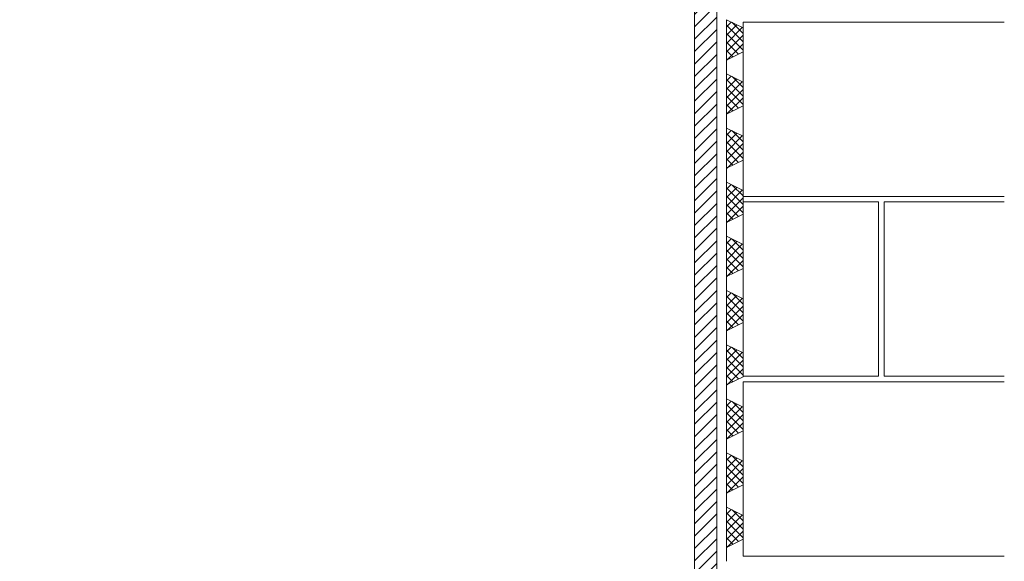
# Model space of a CAD drawing. Units: inches. Extents: x 65 to 3265, y 47 to 2450.
# Drawn here: x 1919 to 2275, y 330 to 525 of the extents above; entities that cross this region are included whole.
import ezdxf

# ---------------------------------------------------------------- set-up
doc = ezdxf.new("R2010")
doc.units = ezdxf.units.IN
doc.layers.add('Detail', color=7, linetype='Continuous', lineweight=0)

msp = doc.modelspace()

# ---------------------------------------------------------------- hatches: boundary and pattern name
at = {"layer": 'Detail'}
h = msp.add_hatch(dxfattribs=at)
h.set_pattern_fill('ANSI31', color=256, style=0)
h.set_pattern_definition([(45, (509.1583, 207.3074), (-2.245064, 2.245064), [])])
h.paths.add_polyline_path([(2162.65, 1355), (2162.65, 201.44), (2170.65, 201.44), (2170.65, 1355, 1), (200.65, 1355), (200.65, 201.44), (208.65, 201.44), (208.65, 1355, -1)])
at = {"layer": 'Detail', "linetype": 'Continuous'}
h = msp.add_hatch(dxfattribs=at)
h.set_pattern_fill('_U', color=5, scale=1.428571, angle=45, style=0, double=1, pattern_type=0)
h.set_pattern_definition([(135, (1813.7948, 526.0464), (1.515229, 1.515229), []), (45, (1813.7948, 526.0464), (1.515229, -1.515229), [])])
h.paths.add_polyline_path([(2180.15, 513.73), (2174.15, 510.73), (2174.15, 525.3), (2180.15, 522.3)])
h = msp.add_hatch(dxfattribs=at)
h.set_pattern_fill('_U', color=5, scale=1.428571, angle=45, style=0, double=1, pattern_type=0)
h.set_pattern_definition([(135, (1813.7948, 506.4697), (1.515229, 1.515229), []), (45, (1813.7948, 506.4697), (1.515229, -1.515229), [])])
h.paths.add_polyline_path([(2180.15, 494.15), (2174.15, 491.15), (2174.15, 505.73), (2180.15, 502.73)])
h = msp.add_hatch(dxfattribs=at)
h.set_pattern_fill('_U', color=5, scale=1.428571, angle=45, style=0, double=1, pattern_type=0)
h.set_pattern_definition([(135, (1813.7948, 486.893), (1.515229, 1.515229), []), (45, (1813.7948, 486.893), (1.515229, -1.515229), [])])
h.paths.add_polyline_path([(2180.15, 474.58), (2174.15, 471.58), (2174.15, 486.15), (2180.15, 483.15)])
h = msp.add_hatch(dxfattribs=at)
h.set_pattern_fill('_U', color=5, scale=1.428571, angle=45, style=0, double=1, pattern_type=0)
h.set_pattern_definition([(135, (1813.7948, 467.3163), (1.515229, 1.515229), []), (45, (1813.7948, 467.3163), (1.515229, -1.515229), [])])
h.paths.add_polyline_path([(2180.15, 455), (2174.15, 452), (2174.15, 466.57), (2180.15, 463.57)])
h = msp.add_hatch(dxfattribs=at)
h.set_pattern_fill('_U', color=5, scale=1.428571, angle=45, style=0, double=1, pattern_type=0)
h.set_pattern_definition([(135, (1813.7948, 447.7396), (1.515229, 1.515229), []), (45, (1813.7948, 447.7396), (1.515229, -1.515229), [])])
h.paths.add_polyline_path([(2180.15, 435.42), (2174.15, 432.42), (2174.15, 447), (2180.15, 444)])
h = msp.add_hatch(dxfattribs=at)
h.set_pattern_fill('_U', color=5, scale=1.428571, angle=45, style=0, double=1, pattern_type=0)
h.set_pattern_definition([(135, (1813.7948, 428.163), (1.515229, 1.515229), []), (45, (1813.7948, 428.163), (1.515229, -1.515229), [])])
h.paths.add_polyline_path([(2180.15, 415.85), (2174.15, 412.85), (2174.15, 427.42), (2180.15, 424.42)])
h = msp.add_hatch(dxfattribs=at)
h.set_pattern_fill('_U', color=5, scale=1.428571, angle=45, style=0, double=1, pattern_type=0)
h.set_pattern_definition([(135, (1813.7948, 408.5862), (1.515229, 1.515229), []), (45, (1813.7948, 408.5862), (1.515229, -1.515229), [])])
h.paths.add_polyline_path([(2180.15, 396.27), (2174.15, 393.27), (2174.15, 407.84), (2180.15, 404.84)])
h = msp.add_hatch(dxfattribs=at)
h.set_pattern_fill('_U', color=5, scale=1.428571, angle=45, style=0, double=1, pattern_type=0)
h.set_pattern_definition([(135, (1813.7948, 389.0095), (1.515229, 1.515229), []), (45, (1813.7948, 389.0095), (1.515229, -1.515229), [])])
h.paths.add_polyline_path([(2180.15, 376.69), (2174.15, 373.69), (2174.15, 388.27), (2180.15, 385.27)])
h = msp.add_hatch(dxfattribs=at)
h.set_pattern_fill('_U', color=5, scale=1.428571, angle=45, style=0, double=1, pattern_type=0)
h.set_pattern_definition([(135, (1813.7948, 369.4328), (1.515229, 1.515229), []), (45, (1813.7948, 369.4328), (1.515229, -1.515229), [])])
h.paths.add_polyline_path([(2180.15, 357.12), (2174.15, 354.12), (2174.15, 368.69), (2180.15, 365.69)])
h = msp.add_hatch(dxfattribs=at)
h.set_pattern_fill('_U', color=5, scale=1.428571, angle=45, style=0, double=1, pattern_type=0)
h.set_pattern_definition([(135, (1813.7948, 349.8561), (1.515229, 1.515229), []), (45, (1813.7948, 349.8561), (1.515229, -1.515229), [])])
h.paths.add_polyline_path([(2180.15, 337.54), (2174.15, 334.54), (2174.15, 349.11), (2180.15, 346.11)])

# ---------------------------------------------------------------- linework, layer by layer
at = {"layer": 'Detail', "color": 5}
for p, q in [((2174.15, 505.73), (2174.15, 510.73)), ((2174.15, 486.15), (2174.15, 491.15)), ((2174.15, 466.57), (2174.15, 471.58)), ((2174.15, 447), (2174.15, 452)), ((2174.15, 427.42), (2174.15, 432.42)), ((2174.15, 407.84), (2174.15, 412.85)), ((2174.15, 388.27), (2174.15, 393.27)), ((2174.15, 368.69), (2174.15, 373.69)), ((2174.15, 349.11), (2174.15, 354.12)), ((2174.15, 329.54), (2174.15, 334.54))]:
    msp.add_line(p, q, dxfattribs=at)
at = {"layer": 'Detail'}
for points in [[(200.65, 201.44), (200.65, 1355, -1), (2170.65, 1355), (2170.65, 1355), (2170.65, 201.44)], [(208.65, 201.44), (208.65, 1355, -1), (2162.65, 1355), (2162.65, 201.44)]]:
    msp.add_lwpolyline(points, format="xyb", dxfattribs=at)
at = {"layer": 'Detail', "color": 5}
for points in [[(2180.15, 513.73), (2174.15, 510.73), (2174.15, 525.3), (2180.15, 522.3)], [(2180.15, 494.15), (2174.15, 491.15), (2174.15, 505.73), (2180.15, 502.73)], [(2180.15, 474.58), (2174.15, 471.58), (2174.15, 486.15), (2180.15, 483.15)], [(2180.15, 455), (2174.15, 452), (2174.15, 466.57), (2180.15, 463.57)], [(2180.15, 435.42), (2174.15, 432.42), (2174.15, 447), (2180.15, 444)], [(2180.15, 415.85), (2174.15, 412.85), (2174.15, 427.42), (2180.15, 424.42)], [(2180.15, 396.27), (2174.15, 393.27), (2174.15, 407.84), (2180.15, 404.84)], [(2180.15, 376.69), (2174.15, 373.69), (2174.15, 388.27), (2180.15, 385.27)], [(2180.15, 357.12), (2174.15, 354.12), (2174.15, 368.69), (2180.15, 365.69)], [(2180.15, 337.54), (2174.15, 334.54), (2174.15, 349.11), (2180.15, 346.11)]]:
    msp.add_lwpolyline(points, close=True, dxfattribs=at)
at = {"layer": 'Detail', "linetype": 'Continuous', "flags": 128}
for points in [[(2274.58, 524.44), (2180.15, 524.44), (2180.15, 461.44), (2274.58, 461.44)], [(2274.58, 459.44), (2231.15, 459.44), (2231.15, 396.44), (2274.58, 396.44)], [(2274.58, 394.44), (2180.15, 394.44), (2180.15, 331.44), (2274.58, 331.44)]]:
    msp.add_lwpolyline(points, dxfattribs=at)
msp.add_lwpolyline([(2180.15, 396.44), (2229.15, 396.44), (2229.15, 459.44), (2180.15, 459.44)], close=True, dxfattribs=at)

doc.saveas('drawing.dxf')
